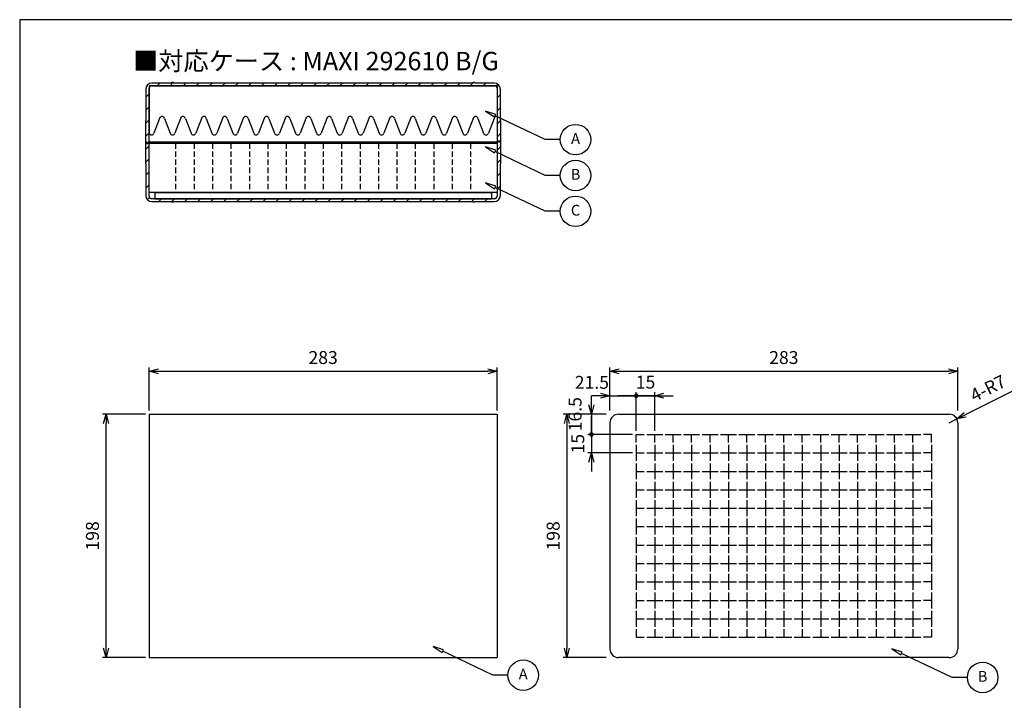
# Model space of a CAD drawing. Units: millimetres. Extents: x 7 to 1216, y 11 to 851.
# Drawn here: x 7 to 808, y 297 to 851 of the extents above; entities that cross this region are included whole.
import ezdxf

# ---------------------------------------------------------------- set-up
doc = ezdxf.new("R2010")
doc.units = ezdxf.units.MM
doc.header["$LTSCALE"] = 3.5
doc.linetypes.add('HIDDEN2', pattern=[0.1875, 0.125, -0.0625])
doc.layers.add('AM_5', color=3, linetype='Continuous', lineweight=25)
doc.styles.add('ACISOTS', font='isocp.shx', dxfattribs={"height": 1, "bigfont": 'extfont.shx'})
doc.styles.get("Standard").update_dxf_attribs({"font": 'ISOCP.SHX', "bigfont": 'EXTFONT.SHX'})
doc.dimstyles.new('AM_JIS$0', dxfattribs={"dimtxt": 3.5, "dimasz": 2.5, "dimexe": 1, "dimexo": 1, "dimgap": 1.5, "dimtad": 3, "dimdsep": 46, "dimtxsty": 'Standard', "dimblk": 'OPEN30', "dimcen": 0, "dimclrd": 256, "dimclre": 256, "dimclrt": 2, "dimadec": 0, "dimazin": 2, "dimtp": 0.1, "dimtm": 0.1, "dimtfac": 0.71, "dimtmove": 0, "dimatfit": 3, "dimldrblk": 'OPEN30', "dimfxl": 0, "dimlwd": -1, "dimlwe": -1, "dimarcsym": 0})
doc.dimstyles.new('AM_JIS$4', dxfattribs={"dimtxt": 3.5, "dimasz": 2.5, "dimexe": 1, "dimexo": 1, "dimgap": 1.5, "dimtad": 3, "dimdsep": 46, "dimtxsty": 'Standard', "dimblk": 'OPEN30', "dimcen": 0, "dimclrd": 256, "dimclre": 256, "dimclrt": 2, "dimadec": 0, "dimazin": 2, "dimtp": 0.1, "dimtm": 0.1, "dimtfac": 0.71, "dimtmove": 0, "dimatfit": 3, "dimldrblk": 'OPEN30', "dimfxl": 0, "dimlwd": -1, "dimlwe": -1, "dimarcsym": 0})
pattern_1 = [(45, (-1501.157, -59.066), (-5.3033, 5.3033), [])]

# ---------------------------------------------------------------- blocks, each defined once
blk = doc.blocks.new('TK-A3')
blk.add_lwpolyline([(0, 0), (403, 0), (403, 280), (0, 280)], close=True)
blk = doc.blocks.new('_Open30')
at = {"color": 0, "linetype": 'ByBlock', "lineweight": -2}
for p, q in [((-1, 0.27), (0, 0)), ((0, 0), (-1, -0.27)), ((0, 0), (-1, 0))]:
    blk.add_line(p, q, dxfattribs=at)
blk = doc.blocks.new('*D8')
at = {"layer": 'AM_5', "linetype": 'ByBlock', "transparency": 16777216}
for p, q in [((109.55, 530.22), (74.55, 530.22)), ((77.55, 339.72), (77.55, 522.72)), ((109.55, 332.22), (74.55, 332.22))]:
    blk.add_line(p, q, dxfattribs=at)
at = {"layer": 'Defpoints', "color": 0, "transparency": 16777216}
for p in [(77.55, 530.22), (112.55, 530.22), (112.55, 332.22)]:
    blk.add_point(p, dxfattribs=at)
at = {"layer": 'AM_5', "transparency": 16777216, "xscale": 7.5, "yscale": 7.5, "zscale": 7.5}
for p, rotation in [((77.55, 530.22), 90), ((77.55, 332.22), 270)]:
    blk.add_blockref('_Open30', p, dxfattribs=dict(at, rotation=rotation))
at = {"layer": 'AM_5', "color": 2, "transparency": 16777216, "insert": (67.8, 431.22), "char_height": 10.5, "attachment_point": 5, "rotation": 90}
blk.add_mtext('198', dxfattribs=at)
blk = doc.blocks.new('*D9')
at = {"layer": 'AM_5', "linetype": 'ByBlock', "transparency": 16777216}
for p, q in [((112.55, 533.22), (112.55, 568.22)), ((120.05, 565.22), (388.05, 565.22)), ((395.55, 533.22), (395.55, 568.22))]:
    blk.add_line(p, q, dxfattribs=at)
at = {"layer": 'Defpoints', "color": 0, "transparency": 16777216}
for p in [(395.55, 565.22), (112.55, 530.22), (395.55, 530.22)]:
    blk.add_point(p, dxfattribs=at)
at = {"layer": 'AM_5', "transparency": 16777216, "xscale": 7.5, "yscale": 7.5, "zscale": 7.5, "rotation": 180}
blk.add_blockref('_Open30', (112.55, 565.22), dxfattribs=at)
at = {"layer": 'AM_5', "transparency": 16777216, "xscale": 7.5, "yscale": 7.5, "zscale": 7.5}
blk.add_blockref('_Open30', (395.55, 565.22), dxfattribs=at)
at = {"layer": 'AM_5', "color": 2, "transparency": 16777216, "insert": (254.05, 574.97), "char_height": 10.5, "attachment_point": 5}
blk.add_mtext('283', dxfattribs=at)
blk = doc.blocks.new('*D10')
at = {"layer": 'AM_5', "linetype": 'ByBlock', "transparency": 16777216}
for p, q in [((487.27, 533.22), (487.27, 568.22)), ((494.77, 565.22), (762.77, 565.22)), ((770.27, 533.22), (770.27, 568.22))]:
    blk.add_line(p, q, dxfattribs=at)
at = {"layer": 'Defpoints', "color": 0, "transparency": 16777216}
for p in [(770.27, 565.22), (487.27, 530.22), (770.27, 530.22)]:
    blk.add_point(p, dxfattribs=at)
at = {"layer": 'AM_5', "transparency": 16777216, "xscale": 7.5, "yscale": 7.5, "zscale": 7.5, "rotation": 180}
blk.add_blockref('_Open30', (487.27, 565.22), dxfattribs=at)
at = {"layer": 'AM_5', "transparency": 16777216, "xscale": 7.5, "yscale": 7.5, "zscale": 7.5}
blk.add_blockref('_Open30', (770.27, 565.22), dxfattribs=at)
at = {"layer": 'AM_5', "color": 2, "transparency": 16777216, "insert": (628.77, 574.97), "char_height": 10.5, "attachment_point": 5}
blk.add_mtext('283', dxfattribs=at)
blk = doc.blocks.new('*D11')
at = {"layer": 'AM_5', "linetype": 'ByBlock', "transparency": 16777216}
for p, q in [((484.27, 530.22), (449.27, 530.22)), ((452.27, 522.72), (452.27, 339.72)), ((484.27, 332.22), (449.27, 332.22))]:
    blk.add_line(p, q, dxfattribs=at)
at = {"layer": 'Defpoints', "color": 0, "transparency": 16777216}
for p in [(487.27, 530.22), (452.27, 332.22), (487.27, 332.22)]:
    blk.add_point(p, dxfattribs=at)
at = {"layer": 'AM_5', "transparency": 16777216, "xscale": 7.5, "yscale": 7.5, "zscale": 7.5}
for p, rotation in [((452.27, 530.22), 90), ((452.27, 332.22), 270)]:
    blk.add_blockref('_Open30', p, dxfattribs=dict(at, rotation=rotation))
at = {"layer": 'AM_5', "color": 2, "transparency": 16777216, "insert": (442.52, 431.22), "char_height": 10.5, "attachment_point": 5, "rotation": 90}
blk.add_mtext('198', dxfattribs=at)
blk = doc.blocks.new('A$C6476536E')
h = blk.add_hatch()
h.set_pattern_fill('_U', color=8, scale=7.5, angle=45, style=0, pattern_type=0)
h.set_pattern_definition(pattern_1)
edge = h.paths.add_edge_path()
edge.add_arc((5.3, 91.7), 5, 90, 180)
edge.add_line((0.3, 91.7), (0.3, 66.1))
edge.add_arc((0.3, 65.8), 0.3, 90, 180)
edge.add_line((0, 65.8), (0, 48.5))
edge.add_line((0, 48.5), (1.1, 48.5))
edge.add_line((1.1, 48.5), (1.1, 47.5))
edge.add_line((1.1, 47.5), (2, 47.5))
edge.add_line((2, 47.5), (2, 48.5))
edge.add_line((2, 48.5), (3.05, 48.5))
edge.add_line((3.05, 48.5), (3.05, 92.45))
edge.add_arc((5.05, 92.45), 2, 90, 180, ccw=False)
edge.add_line((5.05, 94.45), (278.95, 94.45))
edge.add_line((278.95, 94.45), (283.95, 94.45))
edge.add_arc((283.95, 92.45), 2, 0, 90, ccw=False)
edge.add_line((285.95, 92.45), (285.95, 48.5))
edge.add_line((285.95, 48.5), (286.85, 48.5))
edge.add_line((286.85, 48.5), (286.85, 49.55))
edge.add_line((286.85, 49.55), (288.1, 49.55))
edge.add_line((288.1, 49.55), (288.1, 48.5))
edge.add_line((288.1, 48.5), (289, 48.5))
edge.add_line((289, 48.5), (289, 65.8))
edge.add_arc((288.7, 65.8), 0.3, 0, 90)
edge.add_line((288.7, 66.1), (288.7, 91.7))
edge.add_arc((283.7, 91.7), 5, 0, 90)
edge.add_line((283.7, 96.7), (267.8, 96.7))
edge.add_line((267.8, 96.7), (267.8, 97))
edge.add_line((267.8, 97), (266.3, 97))
edge.add_line((266.3, 97), (266.3, 96.7))
edge.add_line((266.3, 96.7), (22.7, 96.7))
edge.add_line((22.7, 96.7), (22.7, 97))
edge.add_line((22.7, 97), (21.2, 97))
edge.add_line((21.2, 97), (21.2, 96.7))
edge.add_line((21.2, 96.7), (5.3, 96.7))
h = blk.add_hatch()
h.set_pattern_fill('_U', color=8, scale=7.5, angle=45, style=0, pattern_type=0)
h.set_pattern_definition(pattern_1)
edge = h.paths.add_edge_path()
edge.add_line((266.3, 0), (267.8, 0))
edge.add_line((267.8, 0), (267.8, 0.3))
edge.add_line((267.8, 0.3), (283.7, 0.3))
edge.add_arc((283.7, 5.3), 5, 270, 360)
edge.add_line((288.7, 5.3), (288.7, 30.9))
edge.add_arc((288.7, 31.2), 0.3, 270, 360)
edge.add_line((289, 31.2), (289, 48.5))
edge.add_line((289, 48.5), (287.9, 48.5))
edge.add_line((287.9, 48.5), (287.9, 49.5))
edge.add_line((287.9, 49.5), (287, 49.5))
edge.add_line((287, 49.5), (287, 48.5))
edge.add_line((287, 48.5), (285.95, 48.5))
edge.add_line((285.95, 48.5), (285.95, 4.55))
edge.add_arc((283.95, 4.55), 2, -90, 0, ccw=False)
edge.add_line((283.95, 2.55), (5.05, 2.55))
edge.add_arc((5.05, 4.55), 2, 180, 270, ccw=False)
edge.add_line((3.05, 4.55), (3.05, 48.5))
edge.add_line((3.05, 48.5), (2.15, 48.5))
edge.add_line((2.15, 48.5), (2.15, 47.45))
edge.add_line((2.15, 47.45), (0.9, 47.45))
edge.add_line((0.9, 47.45), (0.9, 48.5))
edge.add_line((0.9, 48.5), (0, 48.5))
edge.add_line((0, 48.5), (0, 31.2))
edge.add_arc((0.3, 31.2), 0.3, 180, 270)
edge.add_line((0.3, 30.9), (0.3, 5.3))
edge.add_arc((5.3, 5.3), 5, 180, 270)
edge.add_line((5.3, 0.3), (21.2, 0.3))
edge.add_line((21.2, 0.3), (21.2, 0))
edge.add_line((21.2, 0), (22.7, 0))
edge.add_line((22.7, 0), (22.7, 0.3))
edge.add_line((22.7, 0.3), (266.3, 0.3))
edge.add_line((266.3, 0.3), (266.3, 0))
at = {"color": 8}
for p, q in [((21.2, 96.7), (5.3, 96.7)), ((22.7, 97), (21.2, 97)), ((21.2, 97), (21.2, 96.7)), ((22.7, 96.7), (22.7, 97)), ((266.3, 96.7), (22.7, 96.7)), ((267.8, 97), (266.3, 97)), ((266.3, 97), (266.3, 96.7)), ((267.8, 96.7), (267.8, 97)), ((283.7, 96.7), (267.8, 96.7)), ((0.3, 91.7), (0.3, 66.1)), ((3.05, 48.5), (3.05, 92.45)), ((5.05, 94.45), (283.95, 94.45)), ((285.95, 92.45), (285.95, 48.5)), ((288.7, 66.1), (288.7, 91.7)), ((0, 65.8), (0, 48.5)), ((289, 48.5), (289, 65.8)), ((0.9, 48.5), (0, 48.5)), ((0, 48.5), (0, 31.2)), ((0, 48.5), (1.1, 48.5)), ((0.9, 47.45), (0.9, 48.5)), ((1.1, 48.5), (1.1, 47.5)), ((2, 47.5), (2, 48.5)), ((2, 48.5), (3.05, 48.5)), ((3.05, 48.5), (2.15, 48.5)), ((2.15, 48.5), (2.15, 47.45)), ((3.05, 4.55), (3.05, 48.5)), ((278.95, 48.5), (3.05, 48.5)), ((267.1, 48.5), (278.95, 48.5)), ((285.95, 48.5), (278.95, 48.5)), ((278.95, 48.5), (285.95, 48.5)), ((287, 48.5), (285.95, 48.5)), ((285.95, 48.5), (285.95, 4.55)), ((285.95, 48.5), (286.85, 48.5)), ((286.85, 48.5), (286.85, 49.55)), ((286.85, 49.55), (288.1, 49.55)), ((286.85, 49.5), (287, 49.5)), ((287.9, 49.5), (287, 49.5)), ((287, 49.5), (287, 48.5)), ((287.9, 48.5), (287.9, 49.5)), ((289, 48.5), (287.9, 48.5)), ((288.1, 49.55), (288.1, 48.5)), ((288.1, 48.5), (289, 48.5)), ((289, 31.2), (289, 48.5)), ((2.15, 47.45), (0.9, 47.45)), ((1.1, 47.5), (2, 47.5)), ((2.15, 47.5), (2, 47.5)), ((0.3, 30.9), (0.3, 5.3)), ((288.7, 5.3), (288.7, 30.9)), ((283.95, 2.55), (5.05, 2.55)), ((5.3, 0.3), (21.2, 0.3)), ((21.2, 0.3), (21.2, 0)), ((22.7, 0), (22.7, 0.3)), ((22.7, 0.3), (266.3, 0.3)), ((266.3, 0.3), (266.3, 0)), ((267.8, 0), (267.8, 0.3)), ((267.8, 0.3), (283.7, 0.3)), ((21.2, 0), (22.7, 0)), ((266.3, 0), (267.8, 0))]:
    blk.add_line(p, q, dxfattribs=at)
for centre, radius, start, end in [((5.3, 91.7), 5, 90, 180), ((283.7, 91.7), 5, 0, 90), ((5.05, 92.45), 2, 90, 180), ((283.95, 92.45), 2, 0, 90), ((0.3, 65.8), 0.3, 90, 180), ((288.7, 65.8), 0.3, 0, 90), ((0.3, 31.2), 0.3, 180, 270), ((288.7, 31.2), 0.3, 270, 0), ((5.3, 5.3), 5, 180, 270), ((5.05, 4.55), 2, 180, 270), ((283.7, 5.3), 5, 270, 0), ((283.95, 4.55), 2, 270, 0)]:
    blk.add_arc(centre, radius, start, end, dxfattribs=at)
blk = doc.blocks.new('GENDOT')
blk.add_line((0, 0), (-1, 0))
blk.add_lwpolyline([(-0.125, 0, 0.25, 0.25, 1), (0.125, 0, 0.25, 0.25, 1)], format="xyseb", close=True)
blk = doc.blocks.new('*D17')
at = {"layer": 'AM_5', "linetype": 'ByBlock', "transparency": 16777216}
for p, q in [((472.27, 537.72), (472.27, 545.22)), ((484.27, 530.22), (469.27, 530.22)), ((472.27, 530.22), (472.27, 513.72)), ((505.77, 513.72), (469.27, 513.72)), ((472.27, 506.22), (472.27, 498.72))]:
    blk.add_line(p, q, dxfattribs=at)
at = {"layer": 'Defpoints', "color": 0, "transparency": 16777216}
for p in [(487.27, 530.22), (472.27, 513.72), (508.77, 513.72)]:
    blk.add_point(p, dxfattribs=at)
at = {"layer": 'AM_5', "transparency": 16777216, "xscale": 7.5, "yscale": 7.5, "zscale": 7.5}
for name, p, rotation in [('_Open30', (472.27, 530.22), 270), ('GENDOT', (472.27, 513.72), 90)]:
    blk.add_blockref(name, p, dxfattribs=dict(at, rotation=rotation))
at = {"layer": 'AM_5', "color": 2, "transparency": 16777216, "insert": (460.33, 530.22), "char_height": 10.5, "attachment_point": 5, "rotation": 90}
blk.add_mtext('16.5', dxfattribs=at)
blk = doc.blocks.new('*D18')
at = {"layer": 'AM_5', "linetype": 'ByBlock', "transparency": 16777216}
for p, q in [((472.27, 521.22), (472.27, 528.72)), ((505.77, 513.72), (469.27, 513.72)), ((472.27, 513.72), (472.27, 498.72)), ((505.77, 498.72), (469.27, 498.72)), ((472.27, 491.22), (472.27, 483.72))]:
    blk.add_line(p, q, dxfattribs=at)
at = {"layer": 'Defpoints', "color": 0, "transparency": 16777216}
for p in [(508.77, 513.72), (472.27, 498.72), (508.77, 498.72)]:
    blk.add_point(p, dxfattribs=at)
at = {"layer": 'AM_5', "transparency": 16777216, "xscale": 7.5, "yscale": 7.5, "zscale": 7.5}
for name, p, rotation in [('GENDOT', (472.27, 513.72), 270), ('_Open30', (472.27, 498.72), 90)]:
    blk.add_blockref(name, p, dxfattribs=dict(at, rotation=rotation))
at = {"layer": 'AM_5', "color": 2, "transparency": 16777216, "insert": (462.52, 506.22), "char_height": 10.5, "attachment_point": 5, "rotation": 90}
blk.add_mtext('15', dxfattribs=at)
blk = doc.blocks.new('*D19')
at = {"layer": 'AM_5', "linetype": 'ByBlock', "transparency": 16777216}
for p, q in [((479.77, 545.22), (472.27, 545.22)), ((487.27, 533.22), (487.27, 548.22)), ((487.27, 545.22), (508.77, 545.22)), ((508.77, 516.72), (508.77, 548.22)), ((516.27, 545.22), (523.77, 545.22))]:
    blk.add_line(p, q, dxfattribs=at)
at = {"layer": 'Defpoints', "color": 0, "transparency": 16777216}
for p in [(508.77, 545.22), (487.27, 530.22), (508.77, 513.72)]:
    blk.add_point(p, dxfattribs=at)
at = {"layer": 'AM_5', "transparency": 16777216, "xscale": 7.5, "yscale": 7.5, "zscale": 7.5}
blk.add_blockref('_Open30', (487.27, 545.22), dxfattribs=at)
at = {"layer": 'AM_5', "transparency": 16777216, "xscale": 7.5, "yscale": 7.5, "zscale": 7.5, "rotation": 180}
blk.add_blockref('GENDOT', (508.77, 545.22), dxfattribs=at)
at = {"layer": 'AM_5', "color": 2, "transparency": 16777216, "insert": (472.63, 554.76), "char_height": 10.5, "attachment_point": 5}
blk.add_mtext('21.5', dxfattribs=at)
blk = doc.blocks.new('*D20')
at = {"layer": 'AM_5', "linetype": 'ByBlock', "transparency": 16777216}
for p, q in [((501.27, 545.22), (493.77, 545.22)), ((508.77, 516.72), (508.77, 548.22)), ((523.77, 545.22), (508.77, 545.22)), ((523.77, 516.72), (523.77, 548.22)), ((531.27, 545.22), (538.77, 545.22))]:
    blk.add_line(p, q, dxfattribs=at)
at = {"layer": 'Defpoints', "color": 0, "transparency": 16777216}
for p in [(508.77, 545.22), (508.77, 513.72), (523.77, 513.72)]:
    blk.add_point(p, dxfattribs=at)
at = {"layer": 'AM_5', "transparency": 16777216, "xscale": 7.5, "yscale": 7.5, "zscale": 7.5}
blk.add_blockref('GENDOT', (508.77, 545.22), dxfattribs=at)
at = {"layer": 'AM_5', "transparency": 16777216, "xscale": 7.5, "yscale": 7.5, "zscale": 7.5, "rotation": 180}
blk.add_blockref('_Open30', (523.77, 545.22), dxfattribs=at)
at = {"layer": 'AM_5', "color": 2, "transparency": 16777216, "insert": (516.27, 554.97), "char_height": 10.5, "attachment_point": 5}
blk.add_mtext('15', dxfattribs=at)
blk = doc.blocks.new('*D21')
at = {"layer": 'AM_5', "linetype": 'ByBlock', "transparency": 16777216}
for p, q in [((816.39, 549.69), (776.25, 529.69)), ((763.27, 523.22), (769.54, 526.35))]:
    blk.add_line(p, q, dxfattribs=at)
at = {"layer": 'Defpoints', "color": 0, "transparency": 16777216}
for p in [(763.27, 523.22), (769.54, 526.35)]:
    blk.add_point(p, dxfattribs=at)
at = {"layer": 'AM_5', "transparency": 16777216, "xscale": 7.5, "yscale": 7.5, "zscale": 7.5, "rotation": 206.4872922271068}
blk.add_blockref('_Open30', (769.54, 526.35), dxfattribs=at)
at = {"layer": 'AM_5', "color": 2, "transparency": 16777216, "insert": (795.33, 550.09), "char_height": 10.5, "attachment_point": 5, "rotation": 26.48729}
blk.add_mtext('4-R7', dxfattribs=at)
blk = doc.blocks.new('A$C1919620F')
for p, q in [((141.5, 0), (-141.5, 0)), ((-141.5, 0), (-141.5, -38.34)), ((141.5, 0), (141.5, -25.06)), ((-132.94, -26.5), (-137.56, -38.5)), ((-129.06, -26.5), (-124.44, -38.5)), ((-115.94, -26.5), (-120.56, -38.5)), ((-112.06, -26.5), (-107.44, -38.5)), ((-98.94, -26.5), (-103.56, -38.5)), ((-95.06, -26.5), (-90.44, -38.5)), ((-81.94, -26.5), (-86.56, -38.5)), ((-78.06, -26.5), (-73.44, -38.5)), ((-64.94, -26.5), (-69.56, -38.5)), ((-61.06, -26.5), (-56.44, -38.5)), ((-47.94, -26.5), (-52.56, -38.5)), ((-44.06, -26.5), (-39.44, -38.5)), ((-30.94, -26.5), (-35.56, -38.5)), ((-27.06, -26.5), (-22.44, -38.5)), ((-13.94, -26.5), (-18.56, -38.5)), ((-10.06, -26.5), (-5.44, -38.5)), ((3.06, -26.5), (-1.56, -38.5)), ((6.94, -26.5), (11.56, -38.5)), ((20.06, -26.5), (15.44, -38.5)), ((23.94, -26.5), (28.56, -38.5)), ((37.06, -26.5), (32.44, -38.5)), ((40.94, -26.5), (45.56, -38.5)), ((54.06, -26.5), (49.44, -38.5)), ((57.94, -26.5), (62.56, -38.5)), ((71.06, -26.5), (66.44, -38.5)), ((74.94, -26.5), (79.56, -38.5)), ((88.06, -26.5), (83.44, -38.5)), ((91.94, -26.5), (96.56, -38.5)), ((105.06, -26.5), (100.44, -38.5)), ((108.94, -26.5), (113.56, -38.5)), ((122.06, -26.5), (117.44, -38.5)), ((125.94, -26.5), (130.56, -38.5)), ((139.06, -26.5), (134.44, -38.5)), ((-141.5, -38.34), (-141.44, -38.5))]:
    blk.add_line(p, q)
for centre, start, end in [((-131, -27), 90, 165.52249), ((-131, -27), 14.47751, 90), ((-114, -27), 90, 165.52249), ((-114, -27), 14.47751, 90), ((-97, -27), 90, 165.52249), ((-97, -27), 14.47751, 90), ((-80, -27), 90, 165.52249), ((-80, -27), 14.47751, 90), ((-63, -27), 90, 165.52249), ((-63, -27), 14.47751, 90), ((-46, -27), 90, 165.52249), ((-46, -27), 14.47751, 90), ((-29, -27), 90, 165.52249), ((-29, -27), 14.47751, 90), ((-12, -27), 90, 165.52249), ((-12, -27), 14.47751, 90), ((5, -27), 90, 165.52249), ((5, -27), 14.47751, 90), ((22, -27), 90, 165.52249), ((22, -27), 14.47751, 90), ((39, -27), 90, 165.52249), ((39, -27), 14.47751, 90), ((56, -27), 90, 165.52249), ((56, -27), 14.47751, 90), ((73, -27), 90, 165.52249), ((73, -27), 14.47751, 90), ((90, -27), 90, 165.52249), ((90, -27), 14.47751, 90), ((107, -27), 90, 165.52249), ((107, -27), 14.47751, 90), ((124, -27), 90, 165.52249), ((124, -27), 14.47751, 90), ((141, -27), 90, 165.52249), ((141, -27), 75.52249, 90), ((-139.5, -38), 194.47751, 270), ((-139.5, -38), 270, 345.52249), ((-122.5, -38), 194.47751, 270), ((-122.5, -38), 270, 345.52249), ((-105.5, -38), 194.47751, 270), ((-105.5, -38), 270, 345.52249), ((-88.5, -38), 194.47751, 270), ((-88.5, -38), 270, 345.52249), ((-71.5, -38), 194.47751, 270), ((-71.5, -38), 270, 345.52249), ((-54.5, -38), 194.47751, 270), ((-54.5, -38), 270, 345.52249), ((-37.5, -38), 194.47751, 270), ((-37.5, -38), 270, 345.52249), ((-20.5, -38), 194.47751, 270), ((-20.5, -38), 270, 345.52249), ((-3.5, -38), 194.47751, 270), ((-3.5, -38), 270, 345.52249), ((13.5, -38), 194.47751, 270), ((13.5, -38), 270, 345.52249), ((30.5, -38), 194.47751, 270), ((30.5, -38), 270, 345.52249), ((47.5, -38), 194.47751, 270), ((47.5, -38), 270, 345.52249), ((64.5, -38), 194.47751, 270), ((64.5, -38), 270, 345.52249), ((81.5, -38), 194.47751, 270), ((81.5, -38), 270, 345.52249), ((98.5, -38), 194.47751, 270), ((98.5, -38), 270, 345.52249), ((115.5, -38), 194.47751, 270), ((115.5, -38), 270, 345.52249), ((132.5, -38), 194.47751, 270), ((132.5, -38), 270, 345.52249)]:
    blk.add_arc(centre, 2, start, end)
blk = doc.blocks.new('A$C1FC062D9')
for p, q in [((-137, 5), (-137, 0)), ((-137, 5), (137, 5)), ((-137, 0), (137, 0)), ((137, 5), (137, 0))]:
    blk.add_line(p, q)
blk = doc.blocks.new('A$C55840C53')
for p, q in [((141.5, 40), (-141.5, 40)), ((-141.5, 0), (-141.5, 40)), ((141.5, 40), (141.5, 0)), ((141.5, 0), (-141.5, 0))]:
    blk.add_line(p, q)
at = {"linetype": 'HIDDEN2', "ltscale": 10}
for p, q in [((-120, 40), (-120, 0)), ((-105, 40), (-105, 0)), ((-90, 40), (-90, 0)), ((-75, 40), (-75, 0)), ((-60, 40), (-60, 0)), ((-45, 40), (-45, 0)), ((-30, 40), (-30, 0)), ((-15, 40), (-15, 0)), ((0, 40), (0, 0)), ((15, 40), (15, 0)), ((30, 40), (30, 0)), ((45, 40), (45, 0)), ((60, 40), (60, 0)), ((75, 40), (75, 0)), ((90, 40), (90, 0)), ((105, 40), (105, 0)), ((120, 40), (120, 0))]:
    blk.add_line(p, q, dxfattribs=at)

msp = doc.modelspace()

# ---------------------------------------------------------------- linework, layer by layer
for p, q in [((112.547, 530.224), (112.547, 332.224)), ((112.547, 530.224), (395.547, 530.224)), ((395.547, 530.224), (395.547, 332.224)), ((494.27, 530.224), (763.27, 530.224)), ((487.27, 523.224), (487.27, 339.224)), ((770.27, 523.224), (770.27, 339.224)), ((508.77, 513.724), (515.27, 513.724)), ((508.77, 507.224), (508.77, 513.724)), ((517.27, 513.724), (530.27, 513.724)), ((523.77, 507.224), (523.77, 513.724)), ((532.27, 513.724), (545.27, 513.724)), ((538.77, 507.224), (538.77, 513.724)), ((547.27, 513.724), (560.27, 513.724)), ((553.77, 507.224), (553.77, 513.724)), ((562.27, 513.724), (575.27, 513.724)), ((568.77, 507.224), (568.77, 513.724)), ((577.27, 513.724), (590.27, 513.724)), ((583.77, 507.224), (583.77, 513.724)), ((592.27, 513.724), (605.27, 513.724)), ((598.77, 507.224), (598.77, 513.724)), ((607.27, 513.724), (620.27, 513.724)), ((613.77, 507.224), (613.77, 513.724)), ((622.27, 513.724), (635.27, 513.724)), ((628.77, 507.224), (628.77, 513.724)), ((637.27, 513.724), (650.27, 513.724)), ((643.77, 507.224), (643.77, 513.724)), ((652.27, 513.724), (665.27, 513.724)), ((658.77, 507.224), (658.77, 513.724)), ((667.27, 513.724), (680.27, 513.724)), ((673.77, 507.224), (673.77, 513.724)), ((682.27, 513.724), (695.27, 513.724)), ((688.77, 507.224), (688.77, 513.724)), ((697.27, 513.724), (710.27, 513.724)), ((703.77, 507.224), (703.77, 513.724)), ((712.27, 513.724), (725.27, 513.724)), ((718.77, 507.224), (718.77, 513.724)), ((727.27, 513.724), (740.27, 513.724)), ((733.77, 507.224), (733.77, 513.724)), ((748.77, 513.724), (742.27, 513.724)), ((748.77, 507.224), (748.77, 513.724)), ((508.77, 505.224), (508.77, 492.224)), ((523.77, 505.224), (523.77, 492.224)), ((538.77, 505.224), (538.77, 492.224)), ((553.77, 505.224), (553.77, 492.224)), ((568.77, 505.224), (568.77, 492.224)), ((583.77, 505.224), (583.77, 492.224)), ((598.77, 505.224), (598.77, 492.224)), ((613.77, 505.224), (613.77, 492.224)), ((628.77, 505.224), (628.77, 492.224)), ((643.77, 505.224), (643.77, 492.224)), ((658.77, 505.224), (658.77, 492.224)), ((673.77, 505.224), (673.77, 492.224)), ((688.77, 505.224), (688.77, 492.224)), ((703.77, 505.224), (703.77, 492.224)), ((718.77, 505.224), (718.77, 492.224)), ((733.77, 505.224), (733.77, 492.224)), ((748.77, 505.224), (748.77, 492.224)), ((508.77, 498.724), (515.27, 498.724)), ((517.27, 498.724), (530.27, 498.724)), ((532.27, 498.724), (545.27, 498.724)), ((547.27, 498.724), (560.27, 498.724)), ((562.27, 498.724), (575.27, 498.724)), ((577.27, 498.724), (590.27, 498.724)), ((592.27, 498.724), (605.27, 498.724)), ((607.27, 498.724), (620.27, 498.724)), ((622.27, 498.724), (635.27, 498.724)), ((637.27, 498.724), (650.27, 498.724)), ((652.27, 498.724), (665.27, 498.724)), ((667.27, 498.724), (680.27, 498.724)), ((682.27, 498.724), (695.27, 498.724)), ((697.27, 498.724), (710.27, 498.724)), ((712.27, 498.724), (725.27, 498.724)), ((727.27, 498.724), (740.27, 498.724)), ((748.77, 498.724), (742.27, 498.724)), ((508.77, 490.224), (508.77, 477.224)), ((523.77, 490.224), (523.77, 477.224)), ((538.77, 490.224), (538.77, 477.224)), ((553.77, 490.224), (553.77, 477.224)), ((568.77, 490.224), (568.77, 477.224)), ((583.77, 490.224), (583.77, 477.224)), ((598.77, 490.224), (598.77, 477.224)), ((613.77, 490.224), (613.77, 477.224)), ((628.77, 490.224), (628.77, 477.224)), ((643.77, 490.224), (643.77, 477.224)), ((658.77, 490.224), (658.77, 477.224)), ((673.77, 490.224), (673.77, 477.224)), ((688.77, 490.224), (688.77, 477.224)), ((703.77, 490.224), (703.77, 477.224)), ((718.77, 490.224), (718.77, 477.224)), ((733.77, 490.224), (733.77, 477.224)), ((748.77, 490.224), (748.77, 477.224)), ((508.77, 483.724), (515.27, 483.724)), ((517.27, 483.724), (530.27, 483.724)), ((532.27, 483.724), (545.27, 483.724)), ((547.27, 483.724), (560.27, 483.724)), ((562.27, 483.724), (575.27, 483.724)), ((577.27, 483.724), (590.27, 483.724)), ((592.27, 483.724), (605.27, 483.724)), ((607.27, 483.724), (620.27, 483.724)), ((622.27, 483.724), (635.27, 483.724)), ((637.27, 483.724), (650.27, 483.724)), ((652.27, 483.724), (665.27, 483.724)), ((667.27, 483.724), (680.27, 483.724)), ((682.27, 483.724), (695.27, 483.724)), ((697.27, 483.724), (710.27, 483.724)), ((712.27, 483.724), (725.27, 483.724)), ((727.27, 483.724), (740.27, 483.724)), ((748.77, 483.724), (742.27, 483.724)), ((508.77, 475.224), (508.77, 462.224)), ((523.77, 475.224), (523.77, 462.224)), ((538.77, 475.224), (538.77, 462.224)), ((553.77, 475.224), (553.77, 462.224)), ((568.77, 475.224), (568.77, 462.224)), ((583.77, 475.224), (583.77, 462.224)), ((598.77, 475.224), (598.77, 462.224)), ((613.77, 475.224), (613.77, 462.224)), ((628.77, 475.224), (628.77, 462.224)), ((643.77, 475.224), (643.77, 462.224)), ((658.77, 475.224), (658.77, 462.224)), ((673.77, 475.224), (673.77, 462.224)), ((688.77, 475.224), (688.77, 462.224)), ((703.77, 475.224), (703.77, 462.224)), ((718.77, 475.224), (718.77, 462.224)), ((733.77, 475.224), (733.77, 462.224)), ((748.77, 475.224), (748.77, 462.224)), ((508.77, 468.724), (515.27, 468.724)), ((517.27, 468.724), (530.27, 468.724)), ((532.27, 468.724), (545.27, 468.724)), ((547.27, 468.724), (560.27, 468.724)), ((562.27, 468.724), (575.27, 468.724)), ((577.27, 468.724), (590.27, 468.724)), ((592.27, 468.724), (605.27, 468.724)), ((607.27, 468.724), (620.27, 468.724)), ((622.27, 468.724), (635.27, 468.724)), ((637.27, 468.724), (650.27, 468.724)), ((652.27, 468.724), (665.27, 468.724)), ((667.27, 468.724), (680.27, 468.724)), ((682.27, 468.724), (695.27, 468.724)), ((697.27, 468.724), (710.27, 468.724)), ((712.27, 468.724), (725.27, 468.724)), ((727.27, 468.724), (740.27, 468.724)), ((748.77, 468.724), (742.27, 468.724)), ((508.77, 460.224), (508.77, 447.224)), ((523.77, 460.224), (523.77, 447.224)), ((538.77, 460.224), (538.77, 447.224)), ((553.77, 460.224), (553.77, 447.224)), ((568.77, 460.224), (568.77, 447.224)), ((583.77, 460.224), (583.77, 447.224)), ((598.77, 460.224), (598.77, 447.224)), ((613.77, 460.224), (613.77, 447.224)), ((628.77, 460.224), (628.77, 447.224)), ((643.77, 460.224), (643.77, 447.224)), ((658.77, 460.224), (658.77, 447.224)), ((673.77, 460.224), (673.77, 447.224)), ((688.77, 460.224), (688.77, 447.224)), ((703.77, 460.224), (703.77, 447.224)), ((718.77, 460.224), (718.77, 447.224)), ((733.77, 460.224), (733.77, 447.224)), ((748.77, 460.224), (748.77, 447.224)), ((508.77, 453.724), (515.27, 453.724)), ((517.27, 453.724), (530.27, 453.724)), ((532.27, 453.724), (545.27, 453.724)), ((547.27, 453.724), (560.27, 453.724)), ((562.27, 453.724), (575.27, 453.724)), ((577.27, 453.724), (590.27, 453.724)), ((592.27, 453.724), (605.27, 453.724)), ((607.27, 453.724), (620.27, 453.724)), ((622.27, 453.724), (635.27, 453.724)), ((637.27, 453.724), (650.27, 453.724)), ((652.27, 453.724), (665.27, 453.724)), ((667.27, 453.724), (680.27, 453.724)), ((682.27, 453.724), (695.27, 453.724)), ((697.27, 453.724), (710.27, 453.724)), ((712.27, 453.724), (725.27, 453.724)), ((727.27, 453.724), (740.27, 453.724)), ((748.77, 453.724), (742.27, 453.724)), ((508.77, 445.224), (508.77, 432.224)), ((523.77, 445.224), (523.77, 432.224)), ((538.77, 445.224), (538.77, 432.224)), ((553.77, 445.224), (553.77, 432.224)), ((568.77, 445.224), (568.77, 432.224)), ((583.77, 445.224), (583.77, 432.224)), ((598.77, 445.224), (598.77, 432.224)), ((613.77, 445.224), (613.77, 432.224)), ((628.77, 445.224), (628.77, 432.224)), ((643.77, 445.224), (643.77, 432.224)), ((658.77, 445.224), (658.77, 432.224)), ((673.77, 445.224), (673.77, 432.224)), ((688.77, 445.224), (688.77, 432.224)), ((703.77, 445.224), (703.77, 432.224)), ((718.77, 445.224), (718.77, 432.224)), ((733.77, 445.224), (733.77, 432.224)), ((748.77, 445.224), (748.77, 432.224)), ((508.77, 438.724), (515.27, 438.724)), ((517.27, 438.724), (530.27, 438.724)), ((532.27, 438.724), (545.27, 438.724)), ((547.27, 438.724), (560.27, 438.724)), ((562.27, 438.724), (575.27, 438.724)), ((577.27, 438.724), (590.27, 438.724)), ((592.27, 438.724), (605.27, 438.724)), ((607.27, 438.724), (620.27, 438.724)), ((622.27, 438.724), (635.27, 438.724)), ((637.27, 438.724), (650.27, 438.724)), ((652.27, 438.724), (665.27, 438.724)), ((667.27, 438.724), (680.27, 438.724)), ((682.27, 438.724), (695.27, 438.724)), ((697.27, 438.724), (710.27, 438.724)), ((712.27, 438.724), (725.27, 438.724)), ((727.27, 438.724), (740.27, 438.724)), ((748.77, 438.724), (742.27, 438.724)), ((508.77, 430.224), (508.77, 417.224)), ((523.77, 430.224), (523.77, 417.224)), ((538.77, 430.224), (538.77, 417.224)), ((553.77, 430.224), (553.77, 417.224)), ((568.77, 430.224), (568.77, 417.224)), ((583.77, 430.224), (583.77, 417.224)), ((598.77, 430.224), (598.77, 417.224)), ((613.77, 430.224), (613.77, 417.224)), ((628.77, 430.224), (628.77, 417.224)), ((643.77, 430.224), (643.77, 417.224)), ((658.77, 430.224), (658.77, 417.224)), ((673.77, 430.224), (673.77, 417.224)), ((688.77, 430.224), (688.77, 417.224)), ((703.77, 430.224), (703.77, 417.224)), ((718.77, 430.224), (718.77, 417.224)), ((733.77, 430.224), (733.77, 417.224)), ((748.77, 430.224), (748.77, 417.224)), ((508.77, 423.724), (515.27, 423.724)), ((517.27, 423.724), (530.27, 423.724)), ((532.27, 423.724), (545.27, 423.724)), ((547.27, 423.724), (560.27, 423.724)), ((562.27, 423.724), (575.27, 423.724)), ((577.27, 423.724), (590.27, 423.724)), ((592.27, 423.724), (605.27, 423.724)), ((607.27, 423.724), (620.27, 423.724)), ((622.27, 423.724), (635.27, 423.724)), ((637.27, 423.724), (650.27, 423.724)), ((652.27, 423.724), (665.27, 423.724)), ((667.27, 423.724), (680.27, 423.724)), ((682.27, 423.724), (695.27, 423.724)), ((697.27, 423.724), (710.27, 423.724)), ((712.27, 423.724), (725.27, 423.724)), ((727.27, 423.724), (740.27, 423.724)), ((748.77, 423.724), (742.27, 423.724)), ((508.77, 415.224), (508.77, 402.224)), ((508.77, 408.724), (515.27, 408.724)), ((517.27, 408.724), (530.27, 408.724)), ((523.77, 415.224), (523.77, 402.224)), ((532.27, 408.724), (545.27, 408.724)), ((538.77, 415.224), (538.77, 402.224)), ((547.27, 408.724), (560.27, 408.724)), ((553.77, 415.224), (553.77, 402.224)), ((562.27, 408.724), (575.27, 408.724)), ((568.77, 415.224), (568.77, 402.224)), ((577.27, 408.724), (590.27, 408.724)), ((583.77, 415.224), (583.77, 402.224)), ((592.27, 408.724), (605.27, 408.724)), ((598.77, 415.224), (598.77, 402.224)), ((607.27, 408.724), (620.27, 408.724)), ((613.77, 415.224), (613.77, 402.224)), ((622.27, 408.724), (635.27, 408.724)), ((628.77, 415.224), (628.77, 402.224)), ((637.27, 408.724), (650.27, 408.724)), ((643.77, 415.224), (643.77, 402.224)), ((652.27, 408.724), (665.27, 408.724)), ((658.77, 415.224), (658.77, 402.224)), ((667.27, 408.724), (680.27, 408.724)), ((673.77, 415.224), (673.77, 402.224)), ((682.27, 408.724), (695.27, 408.724)), ((688.77, 415.224), (688.77, 402.224)), ((697.27, 408.724), (710.27, 408.724)), ((703.77, 415.224), (703.77, 402.224)), ((712.27, 408.724), (725.27, 408.724)), ((718.77, 415.224), (718.77, 402.224)), ((727.27, 408.724), (740.27, 408.724)), ((733.77, 415.224), (733.77, 402.224)), ((748.77, 408.724), (742.27, 408.724)), ((748.77, 415.224), (748.77, 402.224)), ((508.77, 400.224), (508.77, 387.224)), ((508.77, 393.724), (515.27, 393.724)), ((517.27, 393.724), (530.27, 393.724)), ((523.77, 400.224), (523.77, 387.224)), ((532.27, 393.724), (545.27, 393.724)), ((538.77, 400.224), (538.77, 387.224)), ((547.27, 393.724), (560.27, 393.724)), ((553.77, 400.224), (553.77, 387.224)), ((562.27, 393.724), (575.27, 393.724)), ((568.77, 400.224), (568.77, 387.224)), ((577.27, 393.724), (590.27, 393.724)), ((583.77, 400.224), (583.77, 387.224)), ((592.27, 393.724), (605.27, 393.724)), ((598.77, 400.224), (598.77, 387.224)), ((607.27, 393.724), (620.27, 393.724)), ((613.77, 400.224), (613.77, 387.224)), ((622.27, 393.724), (635.27, 393.724)), ((628.77, 400.224), (628.77, 387.224)), ((637.27, 393.724), (650.27, 393.724)), ((643.77, 400.224), (643.77, 387.224)), ((652.27, 393.724), (665.27, 393.724)), ((658.77, 400.224), (658.77, 387.224)), ((667.27, 393.724), (680.27, 393.724)), ((673.77, 400.224), (673.77, 387.224)), ((682.27, 393.724), (695.27, 393.724)), ((688.77, 400.224), (688.77, 387.224)), ((697.27, 393.724), (710.27, 393.724)), ((703.77, 400.224), (703.77, 387.224)), ((712.27, 393.724), (725.27, 393.724)), ((718.77, 400.224), (718.77, 387.224)), ((727.27, 393.724), (740.27, 393.724)), ((733.77, 400.224), (733.77, 387.224)), ((748.77, 393.724), (742.27, 393.724)), ((748.77, 400.224), (748.77, 387.224)), ((508.77, 385.224), (508.77, 372.224)), ((523.77, 385.224), (523.77, 372.224)), ((538.77, 385.224), (538.77, 372.224)), ((553.77, 385.224), (553.77, 372.224)), ((568.77, 385.224), (568.77, 372.224)), ((583.77, 385.224), (583.77, 372.224)), ((598.77, 385.224), (598.77, 372.224)), ((613.77, 385.224), (613.77, 372.224)), ((628.77, 385.224), (628.77, 372.224)), ((643.77, 385.224), (643.77, 372.224)), ((658.77, 385.224), (658.77, 372.224)), ((673.77, 385.224), (673.77, 372.224)), ((688.77, 385.224), (688.77, 372.224)), ((703.77, 385.224), (703.77, 372.224)), ((718.77, 385.224), (718.77, 372.224)), ((733.77, 385.224), (733.77, 372.224)), ((748.77, 385.224), (748.77, 372.224)), ((508.77, 378.724), (515.27, 378.724)), ((517.27, 378.724), (530.27, 378.724)), ((532.27, 378.724), (545.27, 378.724)), ((547.27, 378.724), (560.27, 378.724)), ((562.27, 378.724), (575.27, 378.724)), ((577.27, 378.724), (590.27, 378.724)), ((592.27, 378.724), (605.27, 378.724)), ((607.27, 378.724), (620.27, 378.724)), ((622.27, 378.724), (635.27, 378.724)), ((637.27, 378.724), (650.27, 378.724)), ((652.27, 378.724), (665.27, 378.724)), ((667.27, 378.724), (680.27, 378.724)), ((682.27, 378.724), (695.27, 378.724)), ((697.27, 378.724), (710.27, 378.724)), ((712.27, 378.724), (725.27, 378.724)), ((727.27, 378.724), (740.27, 378.724)), ((748.77, 378.724), (742.27, 378.724)), ((508.77, 370.224), (508.77, 357.224)), ((523.77, 370.224), (523.77, 357.224)), ((538.77, 370.224), (538.77, 357.224)), ((553.77, 370.224), (553.77, 357.224)), ((568.77, 370.224), (568.77, 357.224)), ((583.77, 370.224), (583.77, 357.224)), ((598.77, 370.224), (598.77, 357.224)), ((613.77, 370.224), (613.77, 357.224)), ((628.77, 370.224), (628.77, 357.224)), ((643.77, 370.224), (643.77, 357.224)), ((658.77, 370.224), (658.77, 357.224)), ((673.77, 370.224), (673.77, 357.224)), ((688.77, 370.224), (688.77, 357.224)), ((703.77, 370.224), (703.77, 357.224)), ((718.77, 370.224), (718.77, 357.224)), ((733.77, 370.224), (733.77, 357.224)), ((748.77, 370.224), (748.77, 357.224)), ((508.77, 363.724), (515.27, 363.724)), ((517.27, 363.724), (530.27, 363.724)), ((532.27, 363.724), (545.27, 363.724)), ((547.27, 363.724), (560.27, 363.724)), ((562.27, 363.724), (575.27, 363.724)), ((577.27, 363.724), (590.27, 363.724)), ((592.27, 363.724), (605.27, 363.724)), ((607.27, 363.724), (620.27, 363.724)), ((622.27, 363.724), (635.27, 363.724)), ((637.27, 363.724), (650.27, 363.724)), ((652.27, 363.724), (665.27, 363.724)), ((667.27, 363.724), (680.27, 363.724)), ((682.27, 363.724), (695.27, 363.724)), ((697.27, 363.724), (710.27, 363.724)), ((712.27, 363.724), (725.27, 363.724)), ((727.27, 363.724), (740.27, 363.724)), ((748.77, 363.724), (742.27, 363.724)), ((508.77, 355.224), (508.77, 348.724)), ((523.77, 355.224), (523.77, 348.724)), ((538.77, 355.224), (538.77, 348.724)), ((553.77, 355.224), (553.77, 348.724)), ((568.77, 355.224), (568.77, 348.724)), ((583.77, 355.224), (583.77, 348.724)), ((598.77, 355.224), (598.77, 348.724)), ((613.77, 355.224), (613.77, 348.724)), ((628.77, 355.224), (628.77, 348.724)), ((643.77, 355.224), (643.77, 348.724)), ((658.77, 355.224), (658.77, 348.724)), ((673.77, 355.224), (673.77, 348.724)), ((688.77, 355.224), (688.77, 348.724)), ((703.77, 355.224), (703.77, 348.724)), ((718.77, 355.224), (718.77, 348.724)), ((733.77, 355.224), (733.77, 348.724)), ((748.77, 355.224), (748.77, 348.724)), ((508.77, 348.724), (515.27, 348.724)), ((517.27, 348.724), (530.27, 348.724)), ((532.27, 348.724), (545.27, 348.724)), ((547.27, 348.724), (560.27, 348.724)), ((562.27, 348.724), (575.27, 348.724)), ((577.27, 348.724), (590.27, 348.724)), ((592.27, 348.724), (605.27, 348.724)), ((607.27, 348.724), (620.27, 348.724)), ((622.27, 348.724), (635.27, 348.724)), ((637.27, 348.724), (650.27, 348.724)), ((652.27, 348.724), (665.27, 348.724)), ((667.27, 348.724), (680.27, 348.724)), ((682.27, 348.724), (695.27, 348.724)), ((697.27, 348.724), (710.27, 348.724)), ((712.27, 348.724), (725.27, 348.724)), ((727.27, 348.724), (740.27, 348.724)), ((748.77, 348.724), (742.27, 348.724)), ((112.547, 332.224), (395.547, 332.224)), ((763.27, 332.224), (494.27, 332.224))]:
    msp.add_line(p, q)
for points in [[(386.019, 776.876), (393.404, 772.044), (394.403, 774.12)], [(386.019, 747.711), (393.404, 742.879), (394.403, 744.955)], [(386.019, 718.538), (393.404, 713.705), (394.403, 715.781)], [(343.477, 341.139), (350.862, 336.306), (351.861, 338.382)], [(716.623, 339.259), (724.008, 334.427), (725.007, 336.503)]]:
    msp.add_lwpolyline(points, close=True)
for points in [[(446.928, 753.64), (434.515, 753.64), (393.904, 773.082)], [(446.928, 724.475), (434.515, 724.475), (393.904, 743.917)], [(446.928, 695.301), (434.515, 695.301), (393.904, 714.743)], [(404.386, 317.902), (391.973, 317.902), (351.362, 337.344)], [(778.032, 316.023), (765.619, 316.023), (724.508, 335.465)]]:
    msp.add_lwpolyline(points)
for centre in [(459.341, 753.64), (459.341, 724.475), (459.341, 695.301), (416.799, 317.902), (790.445, 316.023)]:
    msp.add_circle(centre, 12.413)
for centre, start, end in [((494.27, 523.224), 90, 180), ((763.27, 523.224), 0, 90), ((494.27, 339.224), 180, 270), ((763.27, 339.224), 270, 0)]:
    msp.add_arc(centre, 7, start, end)

# ---------------------------------------------------------------- block references
at = {"lineweight": 0, "xscale": 3, "yscale": 3, "zscale": 3}
msp.add_blockref('TK-A3', (7.27, 11.224), dxfattribs=at)
for name, p in [('A$C6476536E', (109.547, 702.977)), ('A$C1919620F', (254.047, 797.427)), ('A$C55840C53', (254.047, 710.527)), ('A$C1FC062D9', (254.047, 705.527))]:
    msp.add_blockref(name, p)

# ---------------------------------------------------------------- texts
at = {"insert": (248.226, 817.548), "char_height": 15, "width": 645.98343, "attachment_point": 5}
msp.add_mtext('{\\fMS Gothic|b0|i0|c128|p49;■対応ケース : MAXI 292610 B/G}', dxfattribs=at)
at = {"layer": 'AM_5', "color": 7, "char_height": 8.75, "attachment_point": 5, "style": 'ACISOTS'}
for s, insert in [('A', (459.341, 753.394)), ('B', (459.341, 724.229)), ('C', (459.341, 695.055)), ('A', (416.799, 317.656)), ('B', (790.445, 315.777))]:
    msp.add_mtext(s, dxfattribs=dict(at, insert=insert))

# ---------------------------------------------------------------- dimensions: what is measured, and where the dimension line sits
at = {"layer": 'AM_5'}
for base, p1, p2, picture, middle in [((395.547, 565.224), (112.547, 530.224), (395.547, 530.224), '*D9', (254.047, 574.975)), ((770.27, 565.224), (487.27, 530.224), (770.27, 530.224), '*D10', (628.77, 574.975))]:
    dim = msp.add_linear_dim(base=base, p1=p1, p2=p2, dimstyle='AM_JIS$0', override={"dimscale": 3, "dimblk1": 'Open30', "dimblk2": 'Open30', "dimtdec": 3, "dimtzin": 0, "dimarcsym": 1}, dxfattribs=at)
    dim.commit()
    dim.dimension.update_dxf_attribs({"geometry": picture, "text_midpoint": middle})
for p1, override, picture, middle in [((487.27, 530.224), {"dimscale": 3, "dimblk1": 'Open30', "dimblk2": 'GENDOT', "dimsah": 1, "dimtdec": 3, "dimtix": 1, "dimtmove": 1, "dimtzin": 0, "dimarcsym": 1}, '*D19', (472.634, 545.008)), ((523.77, 513.724), {"dimscale": 3, "dimblk1": 'Open30', "dimblk2": 'GENDOT', "dimsah": 1, "dimtdec": 3, "dimtix": 1, "dimtzin": 0, "dimarcsym": 1}, '*D20', (516.27, 545.224))]:
    dim = msp.add_linear_dim(base=(508.77, 545.224), p1=p1, p2=(508.77, 513.724), dimstyle='AM_JIS$0', override=override, dxfattribs=at)
    dim.commit()
    dim.dimension.update_dxf_attribs({"geometry": picture, "text_midpoint": middle, "dimtype": 160})
dim = msp.add_radius_dim(center=(763.27, 523.224), mpoint=(769.535, 526.346), text='4-<>', dimstyle='AM_JIS$4', override={"dimscale": 3, "dimblk1": 'Open30', "dimblk2": 'Open30', "dimtdec": 3, "dimtzin": 0, "dimarcsym": 1}, dxfattribs=at)
dim.commit()
dim.dimension.update_dxf_attribs({"geometry": '*D21', "text_midpoint": (795.327, 550.091)})
dim = msp.add_linear_dim(base=(472.27, 513.724), p1=(487.27, 530.224), p2=(508.77, 513.724), angle=90, dimstyle='AM_JIS$0', override={"dimscale": 3, "dimblk1": 'Open30', "dimblk2": 'GENDOT', "dimsah": 1, "dimtdec": 3, "dimtix": 1, "dimtmove": 1, "dimtzin": 0, "dimarcsym": 1}, dxfattribs=at)
dim.commit()
dim.dimension.update_dxf_attribs({"geometry": '*D17', "text_midpoint": (470.077, 530.224), "dimtype": 160})
for base, p1, p2, override, picture, middle in [((77.547, 530.224), (112.547, 332.224), (112.547, 530.224), {"dimscale": 3, "dimblk1": 'Open30', "dimblk2": 'Open30', "dimtdec": 3, "dimtzin": 0, "dimarcsym": 1}, '*D8', (67.797, 431.224)), ((452.27, 332.224), (487.27, 530.224), (487.27, 332.224), {"dimscale": 3, "dimblk1": 'Open30', "dimblk2": 'Open30', "dimtdec": 3, "dimtix": 1, "dimtzin": 0, "dimarcsym": 1}, '*D11', (442.52, 431.224)), ((472.27, 498.724), (508.77, 513.724), (508.77, 498.724), {"dimscale": 3, "dimblk1": 'GENDOT', "dimblk2": 'Open30', "dimsah": 1, "dimtdec": 3, "dimtix": 1, "dimtzin": 0, "dimarcsym": 1}, '*D18', (462.52, 506.224))]:
    dim = msp.add_linear_dim(base=base, p1=p1, p2=p2, angle=90, dimstyle='AM_JIS$0', override=override, dxfattribs=at)
    dim.commit()
    dim.dimension.update_dxf_attribs({"geometry": picture, "text_midpoint": middle})

doc.saveas('drawing.dxf')
